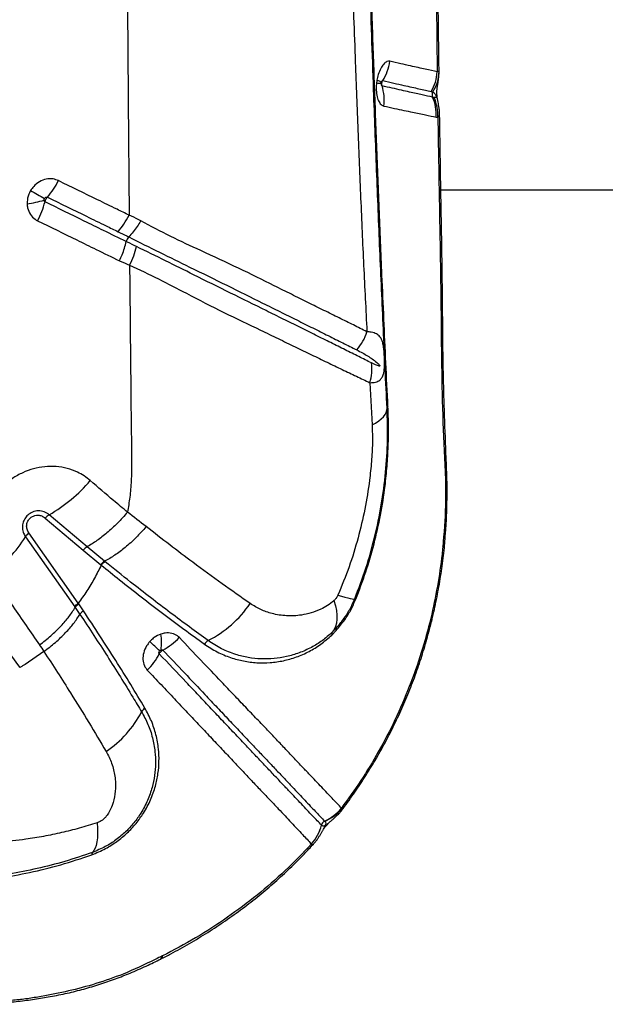
# Model space of a CAD drawing. Units: millimetres. Extents: x 91 to 445, y 452 to 777.
# Drawn here: x 220 to 224, y 479 to 486 of the extents above; entities that cross this region are included whole.
import ezdxf

# ---------------------------------------------------------------- set-up
doc = ezdxf.new("R2010")
doc.units = ezdxf.units.MM

msp = doc.modelspace()

# ---------------------------------------------------------------- linework, layer by layer
at = {"color": 7, "linetype": 'Continuous', "lineweight": 25}
for p, q in [((222.2706, 485.4531), (222.271, 485.4505)), ((222.2729, 485.4646), (222.2724, 485.4624)), ((222.6452, 485.3549), (222.6345, 485.3572)), ((222.661, 485.2146), (222.6722, 485.2125)), ((222.6939, 484.6978), (234.8477, 484.6978)), ((220.4562, 484.3301), (220.4561, 484.33)), ((220.4733, 484.3631), (220.4733, 484.3631)), ((222.1888, 483.327), (222.2047, 483.0262)), ((219.8798, 482.3644), (220.1491, 482.1357)), ((220.1771, 482.1597), (219.9082, 482.388)), ((219.7394, 482.2319), (220.0901, 481.7336)), ((220.1147, 481.7597), (219.7635, 482.2586)), ((220.1491, 482.1357), (220.2745, 482.0329)), ((220.3021, 482.0569), (220.1771, 482.1597)), ((220.3058, 482.0539), (220.3021, 482.0569)), ((220.2745, 482.0329), (220.2782, 482.0299)), ((220.0901, 481.7336), (220.0934, 481.7287)), ((220.0934, 481.7287), (220.1264, 481.6797)), ((220.1509, 481.7057), (220.1179, 481.7548)), ((221.9508, 481.5829), (221.9212, 481.5526)), ((221.9182, 481.5325), (221.9497, 481.5649)), ((219.8699, 481.4156), (219.7362, 481.3234)), ((221.9899, 480.3001), (221.9866, 480.3028)), ((221.8451, 480.1806), (221.8446, 480.1812)), ((221.7728, 480.048), (221.7734, 480.0474))]:
    msp.add_line(p, q, dxfattribs=at)
at = {"color": 8, "linetype": 'Continuous', "lineweight": 25, "flags": 128}
for points in [[(222.2393, 485.478), (222.2475, 485.475), (222.2544, 485.4722), (222.2603, 485.4696), (222.2649, 485.4671), (222.2683, 485.4648), (222.2704, 485.4627), (222.2714, 485.4608), (222.2714, 485.4599)], [(222.7078, 482.1584), (222.7187, 482.1764), (222.7221, 482.1903)], [(220.7139, 479.2516), (220.7081, 479.238), (220.7002, 479.2312)]]:
    msp.add_lwpolyline(points, dxfattribs=at)
at = {"color": 7, "linetype": 'Continuous', "lineweight": 25, "flags": 128}
for points in [[(222.2047, 483.0262), (222.2297, 483.0402), (222.2516, 483.0546), (222.2702, 483.0694), (222.2854, 483.0845), (222.2972, 483.0998), (222.3054, 483.1151), (222.3101, 483.1305), (222.3112, 483.1458)], [(221.9334, 481.7776), (221.944, 481.7413), (221.9511, 481.7068), (221.9548, 481.6745), (221.955, 481.6445), (221.9517, 481.6171), (221.945, 481.5926), (221.9348, 481.571), (221.9212, 481.5526)], [(221.9618, 481.8167), (221.9882, 481.8085), (222.0115, 481.8017), (222.0317, 481.7963), (222.0486, 481.7923), (222.0621, 481.7898), (222.0722, 481.7887), (222.0786, 481.7891), (222.0815, 481.791)], [(220.2481, 480.1974), (220.2511, 480.1587), (220.2521, 480.1231), (220.2511, 480.0908), (220.2479, 480.0621), (220.2428, 480.0373), (220.2356, 480.0165), (220.2265, 479.9999), (220.2156, 479.9877)]]:
    msp.add_lwpolyline(points, dxfattribs=at)
at = {"color": 7, "linetype": 'Continuous', "lineweight": 25}
for centre, radius, start, end in [((222.0043, 485.6538), 0.329, 326.97776, 352.68195), ((222.3608, 485.5537), 0.3075, 329.41173, 356.84419), ((222.4188, 485.5402), 0.2619, 326.00026, 0.19427), ((221.9711, 485.3394), 0.3198, 351.75802, 17.85228), ((222.6717, 485.3741), 0.0408, 151.25419, 204.37711), ((222.3581, 485.2322), 0.3034, 356.66833, 24.33302), ((222.3688, 485.2287), 0.3039, 356.93168, 24.5268), ((219.4211, 485.0457), 0.6204, 319.86124, 332.93114), ((222.3453, 489.1394), 5.136, 239.97444, 241.25512), ((219.6776, 485.2484), 0.6527, 276.41577, 287.3243), ((219.236, 484.7893), 0.6659, 332.17176, 344.61955), ((220.5372, 484.3091), 0.0838, 139.81098, 165.48138), ((221.8204, 483.8007), 0.3654, 318.89085, 342.19442), ((221.8823, 483.4231), 0.3211, 342.59461, 7.94319), ((222.3234, 483.1448), 0.0122, 118.50275, 174.91286), ((219.365, 483.3356), 1.0923, 299.81995, 319.83659), ((219.9626, 482.2936), 0.1089, 119.96563, 139.49586), ((218.8631, 482.7835), 1.0355, 307.20304, 327.80775), ((219.8264, 482.1774), 0.1027, 127.7587, 147.95793), ((222.0263, 481.6354), 0.1651, 67.63, 70.48722), ((220.6573, 482.2273), 0.8275, 297.45698, 325.30638), ((221.966, 481.5729), 0.0182, 146.64671, 206.23569), ((220.3547, 481.481), 0.3531, 351.2021, 9.53263), ((220.4914, 481.8442), 0.4749, 298.2739, 316.0967), ((221.9393, 481.5396), 0.0223, 144.19719, 198.57877), ((216.72, 477.1633), 5.8242, 46.96511, 47.91908), ((221.0785, 481.4209), 0.0823, 118.77333, 144.27602), ((220.2895, 481.6053), 0.4508, 314.4755, 332.83486), ((220.6332, 480.9516), 0.0762, 125.87505, 152.52073), ((219.879, 481.3484), 0.776, 303.98546, 332.22253), ((221.7451, 480.4917), 0.3067, 293.34557, 321.96151), ((221.7522, 480.4901), 0.3043, 292.35302, 321.35243), ((221.5488, 480.2546), 0.3047, 317.32698, 346.0628), ((221.5493, 480.2539), 0.3047, 317.33813, 346.07357), ((221.8841, 480.1713), 0.0408, 113.39306, 166.02079), ((220.2326, 479.9734), 0.0222, 139.90338, 187.22764)]:
    msp.add_arc(centre, radius, start, end, dxfattribs=at)
at = {"color": 8, "linetype": 'Continuous', "lineweight": 25}
msp.add_arc((222.2637, 485.6614), 0.205, 262.35046, 272.02346, dxfattribs=at)
at = {"color": 7, "linetype": 'Continuous', "lineweight": 25}
for points, knots in [([(220.4473, 489.9342), (220.4479, 489.6926), (220.449, 489.2109), (220.4515, 488.4931), (220.4545, 487.783), (220.458, 487.093), (220.462, 486.424), (220.4664, 485.7771), (220.471, 485.1422), (220.4748, 484.7251), (220.4766, 484.5182)], [0, 0, 0, 0, 0.132106, 0.263439, 0.393737, 0.522751, 0.644506, 0.764727, 0.883271, 1, 1, 1, 1]), ([(222.3175, 483.1555), (222.3126, 483.2599), (222.3027, 483.4688), (222.2888, 483.7791), (222.2728, 484.1441), (222.2552, 484.567), (222.2365, 485.0447), (222.2192, 485.5231), (222.203, 486.003), (222.1881, 486.4859), (222.1749, 486.9511), (222.1634, 487.3978), (222.1534, 487.8259), (222.1443, 488.2555), (222.139, 488.5432), (222.1364, 488.687)], [0, 0, 0, 0, 0.0582345, 0.1164784, 0.174712, 0.2620925, 0.3494823, 0.4361346, 0.5227852, 0.6095723, 0.6963596, 0.7722163, 0.848073, 0.9240365, 1, 1, 1, 1]), ([(222.6435, 488.6003), (222.6448, 488.3431), (222.6474, 487.8289), (222.653, 487.0611), (222.6595, 486.296), (222.6651, 485.7898), (222.6679, 485.5367)], [0, 0, 0, 0, 0.249546, 0.499091, 0.749547, 1, 1, 1, 1]), ([(222.6811, 485.541), (222.6806, 485.5714), (222.6785, 485.7292), (222.6752, 486.0166), (222.6712, 486.4034), (222.6677, 486.7931), (222.6647, 487.1855), (222.662, 487.5807), (222.6596, 487.9788), (222.6577, 488.3243), (222.6566, 488.5373), (222.6562, 488.6164)], [0, 0, 0, 0, 0.030012, 0.156224, 0.282837, 0.4099, 0.537463, 0.665576, 0.794288, 0.923655, 1, 1, 1, 1]), ([(222.3112, 483.1458), (222.3022, 483.3332), (222.2844, 483.708), (222.2598, 484.2707), (222.2368, 484.8364), (222.213, 485.4724), (222.1891, 486.1806), (222.1659, 486.9599), (222.1533, 487.4841), (222.1469, 487.7462)], [0, 0, 0, 0, 0.124619, 0.249258, 0.373855, 0.498419, 0.6656, 0.832824, 1, 1, 1, 1]), ([(222.0224, 487.55), (222.0284, 487.3323), (222.0405, 486.8967), (222.0616, 486.2481), (222.0834, 485.6565), (222.104, 485.1201), (222.1231, 484.6383), (222.1438, 484.1599), (222.1602, 483.8459), (222.1683, 483.6889)], [0, 0, 0, 0, 0.166091, 0.332214, 0.498306, 0.623739, 0.749208, 0.874631, 1, 1, 1, 1]), ([(222.3305, 485.6119), (222.3239, 485.6121), (222.3099, 485.6123), (222.2872, 485.5941), (222.2657, 485.5622), (222.2488, 485.5217), (222.2422, 485.4914), (222.2393, 485.478)], [0, 0, 0, 0, 0.192111, 0.405873, 0.617308, 0.830434, 1, 1, 1, 1]), ([(222.6679, 485.5367), (222.6409, 485.5428), (222.6002, 485.552), (222.5335, 485.5667), (222.4759, 485.5795), (222.4096, 485.5945), (222.357, 485.6061), (222.3305, 485.6119)], [0, 0, 0, 0, 0.3186061, 0.479389, 0.6412003, 0.8198324, 1, 1, 1, 1]), ([(222.6844, 485.2386), (222.6844, 485.2429), (222.6844, 485.2568), (222.682, 485.2783), (222.6783, 485.3019), (222.6742, 485.323), (222.6705, 485.3415), (222.6675, 485.3596), (222.666, 485.3752), (222.6654, 485.3896), (222.666, 485.4068), (222.6681, 485.4268), (222.6722, 485.4513), (222.6765, 485.4777), (222.6796, 485.5052), (222.6812, 485.5265), (222.6806, 485.5395), (222.6804, 485.5422)], [0, 0, 0, 0, 0.036503, 0.1174148, 0.1861593, 0.2526808, 0.3226031, 0.3684255, 0.4088843, 0.4485966, 0.4998485, 0.5918766, 0.7120228, 0.8083577, 0.8891253, 0.9761394, 1, 1, 1, 1]), ([(222.6807, 485.541), (222.6801, 485.5415), (222.6788, 485.5423), (222.6716, 485.5386), (222.6679, 485.5367)], [0, 0, 0, 0, 0.495419, 1, 1, 1, 1]), ([(222.2364, 485.4582), (222.2353, 485.4458), (222.2327, 485.4152), (222.2369, 485.3693), (222.2493, 485.3288), (222.267, 485.302), (222.2809, 485.2963), (222.2876, 485.2936)], [0, 0, 0, 0, 0.1542459, 0.3780845, 0.5944097, 0.8072744, 1, 1, 1, 1]), ([(222.2393, 485.478), (222.2387, 485.4742), (222.2376, 485.4677), (222.2368, 485.461), (222.2364, 485.4582)], [0, 0, 0, 0, 0.571026, 1, 1, 1, 1]), ([(222.2706, 485.4495), (222.2706, 485.4495), (222.2706, 485.4496), (222.2706, 485.451), (222.2706, 485.4532), (222.2708, 485.4551), (222.2709, 485.4562), (222.2709, 485.4565)], [0, 0, 0, 0, 0.328191, 0.584868, 0.773226, 0.947031, 1, 1, 1, 1]), ([(222.2707, 485.4537), (222.2707, 485.4545), (222.2708, 485.4558), (222.2711, 485.458), (222.2714, 485.4601), (222.2718, 485.4624), (222.2723, 485.4643), (222.2724, 485.4647), (222.2724, 485.4646), (222.2724, 485.4645)], [0, 0, 0, 0, 0.138921, 0.243577, 0.357493, 0.515679, 0.726104, 0.971702, 1, 1, 1, 1]), ([(222.2709, 485.4565), (222.271, 485.457), (222.2711, 485.4583), (222.2713, 485.4593), (222.2714, 485.4599)], [0, 0, 0, 0, 0.441571, 1, 1, 1, 1]), ([(222.2755, 485.4375), (222.2749, 485.4393), (222.2732, 485.4454), (222.273, 485.4549), (222.2753, 485.4657), (222.2784, 485.4714), (222.2801, 485.4746)], [0, 0, 0, 0, 0.1552889, 0.5011275, 0.7175258, 1, 1, 1, 1]), ([(222.6345, 485.3572), (222.6345, 485.3572), (222.612, 485.3622), (222.563, 485.3732), (222.4875, 485.39), (222.4141, 485.4064), (222.3493, 485.421), (222.3001, 485.4319), (222.2755, 485.4375)], [0, 0, 0, 0, 0.000001, 0.267406, 0.536488, 0.690211, 0.844701, 1, 1, 1, 1]), ([(222.2801, 485.4746), (222.3071, 485.4685), (222.3609, 485.4565), (222.4289, 485.4412), (222.488, 485.4279), (222.5563, 485.4127), (222.5979, 485.4034), (222.6256, 485.3972)], [0, 0, 0, 0, 0.1797878, 0.3582966, 0.5202401, 0.6810979, 1, 1, 1, 1]), ([(222.6256, 485.3972), (222.6291, 485.3962), (222.6327, 485.3952), (222.6359, 485.3937), (222.6359, 485.3937)], [0, 0, 0, 0, 0.999976, 1, 1, 1, 1]), ([(222.6359, 485.3937), (222.6391, 485.3919), (222.6454, 485.3884), (222.6523, 485.3807), (222.657, 485.373), (222.6591, 485.3679), (222.6599, 485.3658), (222.6603, 485.3644), (222.6606, 485.3631), (222.6607, 485.3622), (222.6608, 485.3612), (222.6609, 485.3601), (222.6608, 485.3585), (222.6595, 485.3552), (222.6546, 485.3535), (222.649, 485.3543), (222.6452, 485.3549)], [0, 0, 0, 0, 0.221497, 0.443133, 0.554073, 0.581804, 0.592185, 0.602621, 0.607046, 0.611515, 0.615537, 0.620062, 0.627848, 0.652188, 0.764037, 1, 1, 1, 1]), ([(222.2876, 485.2936), (222.3132, 485.2881), (222.3645, 485.2772), (222.432, 485.263), (222.5083, 485.2468), (222.5875, 485.23), (222.6366, 485.2197), (222.661, 485.2146)], [0, 0, 0, 0, 0.155614, 0.310354, 0.464154, 0.733169, 1, 1, 1, 1]), ([(222.6722, 485.2125), (222.6759, 485.0042), (222.6833, 484.5876), (222.6933, 484.0359), (222.6971, 483.5544), (222.7041, 483.1454), (222.7147, 482.8764), (222.7224, 482.7433), (222.7224, 482.7433)], [0, 0, 0, 0, 0.249544, 0.499108, 0.666093, 0.833097, 1, 1, 1, 1, 1]), ([(222.7211, 482.1904), (222.7242, 482.2235), (222.7318, 482.3067), (222.7375, 482.4404), (222.7389, 482.5736), (222.7363, 482.6869), (222.7322, 482.7771), (222.7259, 482.9356), (222.7178, 483.1526), (222.7112, 483.3987), (222.7083, 483.614), (222.7069, 483.8117), (222.7038, 484.0902), (222.6987, 484.4368), (222.6911, 484.8422), (222.6871, 485.1102), (222.6852, 485.2385)], [0, 0, 0, 0, 0.032325, 0.081418, 0.131032, 0.163408, 0.192878, 0.221523, 0.322705, 0.410183, 0.4666, 0.536385, 0.604423, 0.740166, 0.875515, 1, 1, 1, 1]), ([(219.9735, 484.7634), (219.9609, 484.7682), (219.9335, 484.7786), (219.8858, 484.7764), (219.8375, 484.758), (219.7994, 484.728), (219.7823, 484.7029), (219.7753, 484.6926)], [0, 0, 0, 0, 0.183412, 0.402267, 0.622228, 0.844782, 1, 1, 1, 1]), ([(220.4766, 484.518), (220.448, 484.532), (220.3733, 484.5685), (220.2057, 484.6496), (220.0663, 484.7179), (219.9735, 484.7634)], [0, 0, 0, 0, 0.1716598, 0.4477645, 1, 1, 1, 1]), ([(219.7753, 484.6926), (219.7736, 484.6896), (219.7664, 484.6769), (219.7536, 484.6463), (219.7517, 484.6175), (219.7506, 484.5999)], [0, 0, 0, 0, 0.102821, 0.449413, 1, 1, 1, 1]), ([(219.8753, 484.6362), (219.8761, 484.6375), (219.878, 484.6404), (219.882, 484.6441), (219.8869, 484.6465), (219.8916, 484.6472), (219.8942, 484.6463), (219.8953, 484.6458)], [0, 0, 0, 0, 0.178081, 0.420735, 0.639741, 0.839712, 1, 1, 1, 1]), ([(219.7506, 484.5999), (219.7514, 484.5898), (219.7537, 484.5624), (219.7714, 484.5221), (219.7989, 484.4927), (219.819, 484.4817), (219.8249, 484.4784)], [0, 0, 0, 0, 0.195414, 0.53035, 0.86034, 1, 1, 1, 1]), ([(219.872, 484.6254), (219.872, 484.6254), (219.8721, 484.6274), (219.8728, 484.6308), (219.8743, 484.6343), (219.8751, 484.6359), (219.8753, 484.6362)], [0, 0, 0, 0, 0.003282, 0.541035, 0.894745, 1, 1, 1, 1]), ([(219.8781, 484.6127), (219.8775, 484.613), (219.8758, 484.614), (219.8744, 484.6157), (219.8728, 484.6186), (219.872, 484.6214), (219.872, 484.6243), (219.872, 484.6254)], [0, 0, 0, 0, 0.128987, 0.430385, 0.441782, 0.784387, 1, 1, 1, 1]), ([(219.8781, 484.6127), (219.8786, 484.6145), (219.8803, 484.6203), (219.8841, 484.629), (219.8895, 484.6385), (219.8932, 484.6432), (219.8953, 484.6458)], [0, 0, 0, 0, 0.154131, 0.499996, 0.716466, 1, 1, 1, 1]), ([(220.4561, 484.33), (220.4561, 484.33), (220.4025, 484.3562), (220.3027, 484.405), (220.1105, 484.4991), (219.9711, 484.5672), (219.8781, 484.6127)], [0, 0, 0, 0, 0, 0.279914, 0.519951, 1, 1, 1, 1]), ([(219.8953, 484.6458), (219.9882, 484.6004), (220.1275, 484.5323), (220.2945, 484.4507), (220.369, 484.4143), (220.3974, 484.4004)], [0, 0, 0, 0, 0.55266, 0.829016, 1, 1, 1, 1]), ([(220.5586, 484.4786), (220.5529, 484.4814), (220.5259, 484.4949), (220.4984, 484.508), (220.4766, 484.5182), (220.4766, 484.5182)], [0, 0, 0, 0, 0.2086887, 0.9999883, 1, 1, 1, 1]), ([(219.8249, 484.4784), (219.918, 484.4331), (220.0576, 484.3651), (220.2511, 484.2696), (220.3523, 484.2205), (220.4073, 484.1938)], [0, 0, 0, 0, 0.47691, 0.715349, 1, 1, 1, 1]), ([(220.5586, 484.4786), (220.5582, 484.4779), (220.5503, 484.4641), (220.533, 484.4366), (220.5048, 484.3978), (220.4839, 484.3748), (220.4733, 484.3631)], [0, 0, 0, 0, 0.0162519, 0.3204762, 0.6553822, 1, 1, 1, 1]), ([(222.1683, 483.6889), (222.1366, 483.7048), (222.0732, 483.7366), (221.9705, 483.7875), (221.8626, 483.8408), (221.7495, 483.8965), (221.6318, 483.9549), (221.4698, 484.0355), (221.2579, 484.1406), (221.0087, 484.2558), (220.7726, 484.364), (220.6299, 484.4404), (220.5586, 484.4786)], [0, 0, 0, 0, 0.0773151, 0.1546298, 0.2318724, 0.3091159, 0.385959, 0.4628044, 0.6155212, 0.7674544, 0.8837417, 1, 1, 1, 1]), ([(220.3974, 484.4004), (220.4181, 484.3903), (220.4434, 484.3779), (220.4687, 484.3654), (220.4733, 484.3631)], [0, 0, 0, 0, 0.817414, 1, 1, 1, 1]), ([(220.4073, 484.1938), (220.4076, 484.1945), (220.4144, 484.2085), (220.4275, 484.238), (220.4442, 484.2833), (220.4521, 484.3143), (220.4561, 484.33)], [0, 0, 0, 0, 0.0154546, 0.315619, 0.652919, 1, 1, 1, 1]), ([(220.5295, 484.2946), (220.5081, 484.305), (220.4837, 484.3168), (220.4591, 484.3286), (220.4562, 484.3301), (220.4562, 484.3301)], [0, 0, 0, 0, 0.880244, 0.999987, 1, 1, 1, 1]), ([(220.4733, 484.3631), (220.4733, 484.3631), (220.5478, 484.3258), (220.6947, 484.2531), (220.9281, 484.1388), (221.1736, 484.0183), (221.3863, 483.9128), (221.55, 483.8316), (221.6693, 483.7724), (221.7839, 483.7155), (221.8935, 483.661), (221.9982, 483.609), (222.0632, 483.5766), (222.0957, 483.5604)], [0, 0, 0, 0, 0.000001, 0.117413, 0.234854, 0.385331, 0.537019, 0.613884, 0.690746, 0.767998, 0.84525, 0.922625, 1, 1, 1, 1]), ([(220.4798, 484.162), (220.4902, 484.1839), (220.5109, 484.2279), (220.5233, 484.2723), (220.5295, 484.2946)], [0, 0, 0, 0, 0.499994, 1, 1, 1, 1]), ([(222.2004, 483.4675), (222.1705, 483.4824), (222.1107, 483.5122), (222.0138, 483.5604), (221.9117, 483.6111), (221.804, 483.6646), (221.6913, 483.7205), (221.5737, 483.7787), (221.4116, 483.8588), (221.2002, 483.963), (220.9599, 484.0822), (220.7373, 484.1929), (220.5988, 484.2607), (220.5295, 484.2946)], [0, 0, 0, 0, 0.072072, 0.144144, 0.21641, 0.288677, 0.360957, 0.433275, 0.505596, 0.648866, 0.790785, 0.895403, 1, 1, 1, 1]), ([(220.4073, 484.1938), (220.4073, 484.1938), (220.4318, 484.1837), (220.4558, 484.1727), (220.4798, 484.1618)], [0, 0, 0, 0, 0.001144, 1, 1, 1, 1]), ([(220.4798, 484.162), (220.4798, 484.162), (220.55, 484.131), (220.6868, 484.065), (220.9097, 483.9484), (221.1533, 483.8245), (221.3702, 483.7204), (221.5366, 483.6404), (221.6576, 483.5819), (221.7741, 483.5255), (221.8858, 483.4716), (221.9925, 483.4205), (222.0942, 483.3719), (222.1572, 483.342), (222.1888, 483.327)], [0, 0, 0, 0, 0, 0.102646, 0.205321, 0.348019, 0.491874, 0.564278, 0.636681, 0.709215, 0.781893, 0.854571, 0.927285, 1, 1, 1, 1]), ([(220.4798, 484.1618), (220.482, 483.9238), (220.4862, 483.4529), (220.4915, 482.9879), (220.4942, 482.7579)], [0, 0, 0, 0, 0.505347, 1, 1, 1, 1]), ([(222.1888, 483.327), (222.203, 483.3275), (222.2301, 483.3285), (222.2579, 483.3422), (222.2757, 483.3621), (222.2857, 483.3852), (222.2913, 483.4142), (222.2934, 483.4469), (222.2932, 483.4785), (222.2921, 483.5106), (222.2903, 483.5441), (222.2868, 483.5815), (222.2813, 483.6118), (222.2725, 483.6361), (222.2589, 483.6574), (222.2364, 483.6749), (222.2049, 483.6857), (222.1788, 483.688), (222.1683, 483.6889)], [0, 0, 0, 0, 0.092412, 0.176372, 0.234243, 0.289146, 0.330585, 0.377717, 0.41473, 0.438403, 0.489707, 0.541271, 0.613747, 0.673895, 0.734937, 0.832335, 0.932173, 1, 1, 1, 1]), ([(222.0957, 483.5604), (222.1094, 483.5533), (222.1485, 483.533), (222.1952, 483.5039), (222.2329, 483.4757), (222.2499, 483.4609), (222.2569, 483.4529), (222.2588, 483.45), (222.2595, 483.4482), (222.2596, 483.4476), (222.2597, 483.4471), (222.2596, 483.4466), (222.2594, 483.4462), (222.2588, 483.4454), (222.2558, 483.4447), (222.2432, 483.4477), (222.2242, 483.4558), (222.2071, 483.4642), (222.2004, 483.4675)], [0, 0, 0, 0, 0.165757, 0.472774, 0.626247, 0.703016, 0.722217, 0.731858, 0.734275, 0.735287, 0.73631, 0.737209, 0.738353, 0.740431, 0.747455, 0.780825, 0.913434, 1, 1, 1, 1]), ([(218.1587, 483.2839), (218.2958, 483.1212), (218.5701, 482.7959), (218.9612, 482.3014), (219.3393, 481.8032), (219.5784, 481.4683), (219.6979, 481.3008)], [0, 0, 0, 0, 0.249529, 0.499061, 0.749529, 1, 1, 1, 1]), ([(222.0815, 481.791), (222.1088, 481.8628), (222.1634, 482.0065), (222.2259, 482.23), (222.2733, 482.4583), (222.3033, 482.6888), (222.3176, 482.9197), (222.3133, 483.0703), (222.3112, 483.1458)], [0, 0, 0, 0, 0.164837, 0.329675, 0.498569, 0.667474, 0.833122, 1, 1, 1, 1]), ([(222.0892, 481.788), (222.1137, 481.8525), (222.1628, 481.9815), (222.2208, 482.1816), (222.2668, 482.3858), (222.2958, 482.5709), (222.3122, 482.7344), (222.3202, 482.8761), (222.3225, 483.0177), (222.3192, 483.1096), (222.3175, 483.1555)], [0, 0, 0, 0, 0.146678, 0.293355, 0.442957, 0.592565, 0.693544, 0.794502, 0.897259, 1, 1, 1, 1]), ([(222.2047, 483.0262), (222.2062, 482.9836), (222.2077, 482.941), (222.207, 482.8975), (222.207, 482.8975)], [0, 0, 0, 0, 0.999991, 1, 1, 1, 1]), ([(222.207, 482.8975), (222.207, 482.8975), (222.206, 482.854), (222.2013, 482.7661), (222.1845, 482.6089), (222.155, 482.4272), (222.1066, 482.2212), (222.0437, 482.0166), (221.9891, 481.8833), (221.9618, 481.8167)], [0, 0, 0, 0, 0.000001, 0.119445, 0.239459, 0.427376, 0.615255, 0.807628, 1, 1, 1, 1]), ([(220.4942, 482.7579), (220.4938, 482.7148), (220.4931, 482.6333), (220.4828, 482.5158), (220.4707, 482.4419), (220.4649, 482.4064)], [0, 0, 0, 0, 0.368758, 0.697469, 1, 1, 1, 1]), ([(220.1998, 482.6311), (220.1857, 482.6424), (220.1575, 482.6649), (220.103, 482.6952), (220.0364, 482.7197), (219.9576, 482.7331), (219.8764, 482.732), (219.7961, 482.7171), (219.7186, 482.6888), (219.6415, 482.6461), (219.5724, 482.5906), (219.5141, 482.525), (219.4694, 482.457), (219.4362, 482.3837), (219.4147, 482.3073), (219.4059, 482.2298), (219.4095, 482.1527), (219.4264, 482.0785), (219.4531, 482.0128), (219.478, 481.9755), (219.4892, 481.9588)], [0, 0, 0, 0, 0.04197, 0.08394, 0.144048, 0.20415, 0.263241, 0.322325, 0.379699, 0.437069, 0.505129, 0.56084, 0.61655, 0.672109, 0.727672, 0.783477, 0.839288, 0.896425, 0.953568, 1, 1, 1, 1]), ([(222.7224, 482.7433), (222.7224, 482.7433), (222.7246, 482.6954), (222.728, 482.5991), (222.7279, 482.4039), (222.7158, 482.2567), (222.7078, 482.1584)], [0, 0, 0, 0, 0.000002, 0.249228, 0.498422, 1, 1, 1, 1]), ([(220.4649, 482.4064), (220.4319, 482.4339), (220.3431, 482.5078), (220.255, 482.5835), (220.1998, 482.6311)], [0, 0, 0, 0, 0.371884, 1, 1, 1, 1]), ([(219.9082, 482.388), (219.8969, 482.3959), (219.8742, 482.4117), (219.8316, 482.4181), (219.7901, 482.4095), (219.7559, 482.3879), (219.7323, 482.3589), (219.7189, 482.3257), (219.7161, 482.2902), (219.7233, 482.2575), (219.7345, 482.2397), (219.7394, 482.2319)], [0, 0, 0, 0, 0.131138, 0.262544, 0.387293, 0.498289, 0.599458, 0.698074, 0.800729, 0.912351, 1, 1, 1, 1]), ([(219.7635, 482.2586), (219.7586, 482.2668), (219.7488, 482.2834), (219.7462, 482.3119), (219.7525, 482.3383), (219.7659, 482.3594), (219.7846, 482.3747), (219.8064, 482.3836), (219.8304, 482.3858), (219.8568, 482.3806), (219.8717, 482.3701), (219.8798, 482.3644)], [0, 0, 0, 0, 0.129775, 0.260012, 0.361886, 0.464092, 0.557446, 0.650168, 0.750904, 0.865412, 1, 1, 1, 1]), ([(220.4649, 482.4064), (220.4416, 482.3799), (220.3951, 482.3268), (220.3212, 482.2593), (220.2478, 482.2021), (220.2007, 482.1738), (220.1771, 482.1597)], [0, 0, 0, 0, 0.262351, 0.524702, 0.762351, 1, 1, 1, 1]), ([(220.598, 482.3035), (220.5539, 482.3378), (220.5098, 482.3722), (220.4649, 482.4064), (220.4649, 482.4064)], [0, 0, 0, 0, 0.9999938, 1, 1, 1, 1]), ([(220.598, 482.3035), (220.5743, 482.2768), (220.527, 482.2234), (220.451, 482.1559), (220.3754, 482.0988), (220.3266, 482.0709), (220.3021, 482.0569)], [0, 0, 0, 0, 0.262141, 0.524282, 0.762141, 1, 1, 1, 1]), ([(221.3377, 481.7563), (221.2715, 481.8027), (221.1389, 481.8956), (220.946, 482.0368), (220.7653, 482.1728), (220.6538, 482.2599), (220.598, 482.3035)], [0, 0, 0, 0, 0.281246, 0.563608, 0.781628, 1, 1, 1, 1]), ([(222.7078, 482.1584), (222.706, 482.1415), (222.6962, 482.0485), (222.6714, 481.8793), (222.623, 481.6453), (222.5572, 481.4068), (222.4723, 481.1656), (222.3706, 480.9294), (222.2547, 480.7063), (222.1276, 480.4963), (222.0336, 480.3673), (221.9866, 480.3028)], [0, 0, 0, 0, 0.025806, 0.142504, 0.2592, 0.385785, 0.512729, 0.639638, 0.766175, 0.883088, 1, 1, 1, 1]), ([(221.9897, 480.2893), (221.9926, 480.2929), (222.0249, 480.3339), (222.0823, 480.4155), (222.1618, 480.5344), (222.2364, 480.6572), (222.3065, 480.7832), (222.3718, 480.9123), (222.432, 481.044), (222.487, 481.1781), (222.5366, 481.3142), (222.5806, 481.4516), (222.6192, 481.591), (222.6527, 481.7327), (222.6812, 481.8772), (222.7036, 482.0238), (222.7171, 482.1283), (222.7213, 482.1841), (222.7218, 482.1905)], [0, 0, 0, 0, 0.006688, 0.074581, 0.142901, 0.211627, 0.280728, 0.350163, 0.419885, 0.489837, 0.559956, 0.630105, 0.699914, 0.771331, 0.84365, 0.916757, 0.990506, 1, 1, 1, 1]), ([(220.2782, 482.0299), (220.2627, 481.999), (220.2315, 481.9364), (220.1769, 481.846), (220.1354, 481.7883), (220.1147, 481.7597)], [0, 0, 0, 0, 0.329096, 0.665817, 1, 1, 1, 1]), ([(220.2782, 482.0299), (220.2782, 482.0299), (220.3213, 481.9949), (220.4166, 481.9184), (220.5626, 481.8039), (220.7156, 481.6869), (220.8661, 481.5745), (220.9631, 481.5041), (221.0116, 481.469)], [0, 0, 0, 0, 0.000001, 0.170196, 0.376897, 0.58359, 0.7918, 1, 1, 1, 1]), ([(221.0388, 481.4931), (220.9947, 481.5251), (220.9064, 481.589), (220.7692, 481.6913), (220.6291, 481.7979), (220.4747, 481.918), (220.3661, 482.0054), (220.3058, 482.0539)], [0, 0, 0, 0, 0.189729, 0.379464, 0.570479, 0.761501, 1, 1, 1, 1]), ([(219.4892, 481.9588), (219.5428, 481.885), (219.6623, 481.7205), (219.7761, 481.554), (219.8389, 481.4621)], [0, 0, 0, 0, 0.448669, 1, 1, 1, 1]), ([(221.9334, 481.7776), (221.9182, 481.7653), (221.8878, 481.7408), (221.8333, 481.7123), (221.7712, 481.6885), (221.6898, 481.6708), (221.596, 481.6662), (221.499, 481.6814), (221.4117, 481.7108), (221.3623, 481.7412), (221.3377, 481.7563)], [0, 0, 0, 0, 0.07927, 0.158807, 0.270317, 0.381918, 0.552347, 0.722807, 0.861438, 1, 1, 1, 1]), ([(221.9618, 481.8167), (221.9575, 481.8085), (221.9496, 481.7934), (221.9385, 481.7825), (221.9334, 481.7776)], [0, 0, 0, 0, 0.53875, 1, 1, 1, 1]), ([(221.9497, 481.5649), (221.9703, 481.5894), (222.0075, 481.6337), (222.0546, 481.7099), (222.0775, 481.7617), (222.0892, 481.788)], [0, 0, 0, 0, 0.37731, 0.683645, 1, 1, 1, 1]), ([(221.9508, 481.5829), (221.9681, 481.6033), (222.0032, 481.6448), (222.0474, 481.7147), (222.0701, 481.7654), (222.0815, 481.791)], [0, 0, 0, 0, 0.325058, 0.660051, 1, 1, 1, 1]), ([(219.8389, 481.4621), (219.8665, 481.4837), (219.9218, 481.5268), (219.9916, 481.5953), (220.0504, 481.6633), (220.0791, 481.7069), (220.0934, 481.7287)], [0, 0, 0, 0, 0.262334, 0.524668, 0.762334, 1, 1, 1, 1]), ([(220.1179, 481.7548), (220.1168, 481.7564), (220.1157, 481.758), (220.1147, 481.7597), (220.1147, 481.7597)], [0, 0, 0, 0, 0.9998193, 1, 1, 1, 1]), ([(219.8699, 481.4156), (219.8978, 481.4369), (219.9535, 481.4794), (220.0238, 481.5473), (220.0831, 481.6146), (220.112, 481.658), (220.1264, 481.6797)], [0, 0, 0, 0, 0.26229, 0.524581, 0.76229, 1, 1, 1, 1]), ([(220.1264, 481.6797), (220.1598, 481.6296), (220.2264, 481.5295), (220.3222, 481.381), (220.4147, 481.2345), (220.4958, 481.1028), (220.5448, 481.0214), (220.5656, 480.9868)], [0, 0, 0, 0, 0.210487, 0.420969, 0.632457, 0.843938, 1, 1, 1, 1]), ([(220.5885, 481.0134), (220.5553, 481.0687), (220.4887, 481.1794), (220.3815, 481.3515), (220.2695, 481.5269), (220.1904, 481.6461), (220.1509, 481.7057)], [0, 0, 0, 0, 0.24904, 0.498095, 0.749042, 1, 1, 1, 1]), ([(220.7029, 481.5395), (220.7023, 481.5393), (220.6858, 481.5336), (220.6598, 481.5198), (220.6352, 481.4989), (220.6254, 481.4884), (220.6232, 481.486)], [0, 0, 0, 0, 0.022153, 0.565501, 0.903828, 1, 1, 1, 1]), ([(220.8336, 481.5149), (220.8292, 481.519), (220.8145, 481.5329), (220.7812, 481.5474), (220.7395, 481.5497), (220.7129, 481.5423), (220.7029, 481.5395)], [0, 0, 0, 0, 0.137257, 0.462623, 0.796694, 1, 1, 1, 1]), ([(221.9866, 480.3028), (221.9681, 480.3223), (221.931, 480.3614), (221.8709, 480.4246), (221.815, 480.4832), (221.7684, 480.5323), (221.717, 480.5862), (221.6607, 480.6454), (221.5997, 480.7101), (221.5338, 480.78), (221.4627, 480.8547), (221.3867, 480.9341), (221.3063, 481.018), (221.222, 481.1064), (221.117, 481.2169), (220.9891, 481.3515), (220.8854, 481.4604), (220.8336, 481.5149)], [0, 0, 0, 0, 0.108227, 0.21643, 0.271294, 0.326157, 0.381457, 0.436756, 0.49223, 0.547789, 0.603384, 0.658988, 0.714593, 0.770006, 0.825282, 0.912714, 1, 1, 1, 1]), ([(221.0116, 481.469), (221.0415, 481.4494), (221.1012, 481.4103), (221.1956, 481.3715), (221.2905, 481.3461), (221.385, 481.3342), (221.4798, 481.335), (221.5739, 481.3484), (221.6666, 481.3745), (221.7556, 481.4137), (221.8405, 481.4645), (221.8923, 481.5098), (221.9182, 481.5325)], [0, 0, 0, 0, 0.109632, 0.219285, 0.320218, 0.421396, 0.522326, 0.620486, 0.718881, 0.816917, 0.908517, 1, 1, 1, 1]), ([(221.9212, 481.5526), (221.8973, 481.5317), (221.8495, 481.4898), (221.7702, 481.4416), (221.6857, 481.4035), (221.5967, 481.3774), (221.5062, 481.3633), (221.415, 481.3611), (221.3238, 481.3709), (221.2294, 481.3942), (221.1326, 481.4322), (221.0701, 481.4728), (221.0388, 481.4931)], [0, 0, 0, 0, 0.086764, 0.173633, 0.270474, 0.367669, 0.464637, 0.564469, 0.664541, 0.76438, 0.882204, 1, 1, 1, 1]), ([(219.8389, 481.4621), (219.8389, 481.462), (219.8494, 481.4466), (219.8597, 481.431), (219.8699, 481.4156)], [0, 0, 0, 0, 0.0081935, 1, 1, 1, 1]), ([(220.6232, 481.486), (220.6154, 481.4762), (220.5961, 481.4523), (220.5775, 481.4077), (220.5722, 481.3583), (220.5816, 481.3146), (220.5978, 481.2935), (220.6053, 481.2836)], [0, 0, 0, 0, 0.154327, 0.376533, 0.594427, 0.810827, 1, 1, 1, 1]), ([(220.6947, 481.4204), (220.6949, 481.4207), (220.6961, 481.4219), (220.6989, 481.4245), (220.7018, 481.426), (220.7036, 481.427)], [0, 0, 0, 0, 0.099217, 0.446217, 1, 1, 1, 1]), ([(220.7036, 481.427), (220.7047, 481.4274), (220.7073, 481.4284), (220.7112, 481.4286), (220.7139, 481.4278), (220.7155, 481.4268), (220.716, 481.4263), (220.7164, 481.4259)], [0, 0, 0, 0, 0.225695, 0.566167, 0.81472, 0.873449, 1, 1, 1, 1]), ([(219.8699, 481.4156), (219.8699, 481.4156), (219.9027, 481.366), (219.9671, 481.2672), (220.0748, 481.098), (220.192, 480.9087), (220.2725, 480.773), (220.3128, 480.705)], [0, 0, 0, 0, 0.000001, 0.202471, 0.405154, 0.702124, 1, 1, 1, 1]), ([(220.6906, 481.3995), (220.69, 481.4004), (220.6886, 481.4023), (220.6881, 481.4067), (220.6892, 481.4119), (220.6915, 481.4166), (220.6937, 481.4193), (220.6947, 481.4204)], [0, 0, 0, 0, 0.162284, 0.35877, 0.576722, 0.82141, 1, 1, 1, 1]), ([(220.6906, 481.3995), (220.6923, 481.4024), (220.6952, 481.4077), (220.7024, 481.4159), (220.7095, 481.422), (220.7148, 481.425), (220.7164, 481.4259)], [0, 0, 0, 0, 0.28181, 0.500878, 0.850958, 1, 1, 1, 1]), ([(221.8446, 480.1812), (221.8446, 480.1812), (221.8257, 480.2011), (221.7943, 480.2342), (221.7445, 480.2868), (221.7036, 480.3299), (221.6594, 480.3765), (221.6118, 480.4267), (221.5596, 480.4819), (221.5024, 480.5423), (221.4402, 480.6078), (221.3733, 480.6785), (221.3018, 480.754), (221.2258, 480.8342), (221.1456, 480.919), (221.0612, 481.0081), (220.9731, 481.1011), (220.8519, 481.2291), (220.7551, 481.3314), (220.6906, 481.3995)], [0, 0, 0, 0, 0, 0.116613, 0.17524, 0.233864, 0.288288, 0.34271, 0.397523, 0.452334, 0.507301, 0.562269, 0.617182, 0.672109, 0.727055, 0.781889, 0.836725, 0.891272, 1, 1, 1, 1]), ([(220.7164, 481.4259), (220.768, 481.3714), (220.8712, 481.2622), (220.9988, 481.1273), (221.1036, 481.0165), (221.1876, 480.9278), (221.2675, 480.8435), (221.3429, 480.7638), (221.4138, 480.6889), (221.4799, 480.6189), (221.5411, 480.5541), (221.5973, 480.4947), (221.6486, 480.4405), (221.6952, 480.3913), (221.7509, 480.3324), (221.811, 480.2689), (221.8481, 480.2298), (221.8666, 480.2102)], [0, 0, 0, 0, 0.087216, 0.174559, 0.229805, 0.285236, 0.340773, 0.396309, 0.451787, 0.507277, 0.562787, 0.618129, 0.673472, 0.728371, 0.783272, 0.891624, 1, 1, 1, 1]), ([(219.7362, 481.3234), (219.7304, 481.3199), (219.7177, 481.3121), (219.7049, 481.3048), (219.6979, 481.3008)], [0, 0, 0, 0, 0.458885, 1, 1, 1, 1]), ([(220.6053, 481.2836), (220.6382, 481.2489), (220.7038, 481.1794), (220.7987, 481.0788), (220.8911, 480.9812), (220.9801, 480.8871), (221.0656, 480.7967), (221.1467, 480.7103), (221.2236, 480.6285), (221.2961, 480.5516), (221.364, 480.4801), (221.4271, 480.4138), (221.4851, 480.3527), (221.5379, 480.2967), (221.586, 480.2457), (221.6307, 480.1984), (221.6718, 480.1547), (221.7224, 480.1012), (221.7527, 480.0693), (221.7728, 480.048)], [0, 0, 0, 0, 0.054325, 0.108649, 0.163208, 0.21805, 0.272891, 0.327866, 0.382914, 0.437993, 0.493074, 0.548155, 0.602992, 0.65783, 0.712253, 0.766678, 0.825223, 0.88377, 1, 1, 1, 1]), ([(220.2106, 479.9707), (220.2271, 479.9771), (220.26, 479.9899), (220.3208, 480.0201), (220.3906, 480.064), (220.4642, 480.1247), (220.5277, 480.1932), (220.5847, 480.2723), (220.6315, 480.3615), (220.6648, 480.4559), (220.6837, 480.5476), (220.6907, 480.6357), (220.6868, 480.7285), (220.6693, 480.8246), (220.6375, 480.9229), (220.6049, 480.9832), (220.5885, 481.0134)], [0, 0, 0, 0, 0.038379, 0.076741, 0.142771, 0.208833, 0.274306, 0.339833, 0.421065, 0.5024, 0.576812, 0.651489, 0.725985, 0.817211, 0.90875, 1, 1, 1, 1]), ([(220.5656, 480.9868), (220.5815, 480.9575), (220.6133, 480.8989), (220.6444, 480.8035), (220.6615, 480.7103), (220.6655, 480.6205), (220.659, 480.5355), (220.6411, 480.4474), (220.6097, 480.3571), (220.5657, 480.2723), (220.5122, 480.1972), (220.4528, 480.1324), (220.3838, 480.0753), (220.3038, 480.0239), (220.2463, 480.0003), (220.2156, 479.9877)], [0, 0, 0, 0, 0.092773, 0.185837, 0.278585, 0.353808, 0.429212, 0.504348, 0.585389, 0.666325, 0.730936, 0.795491, 0.860504, 0.925471, 1, 1, 1, 1]), ([(220.3128, 480.705), (220.3202, 480.6915), (220.3426, 480.6505), (220.3684, 480.5763), (220.3817, 480.4876), (220.3781, 480.4021), (220.3609, 480.3298), (220.3357, 480.274), (220.3161, 480.2462), (220.3075, 480.2365), (220.3075, 480.2365)], [0, 0, 0, 0, 0.098893, 0.300683, 0.502319, 0.662818, 0.822871, 0.933732, 0.999998, 1, 1, 1, 1]), ([(221.7879, 480.0467), (221.7925, 480.0518), (221.8031, 480.0635), (221.8168, 480.0824), (221.8293, 480.1017), (221.8398, 480.1193), (221.8493, 480.1358), (221.8583, 480.1507), (221.868, 480.1648), (221.8774, 480.1767), (221.8875, 480.1879), (221.9004, 480.2005), (221.9157, 480.214), (221.9346, 480.2301), (221.9546, 480.2485), (221.9736, 480.2679), (221.9848, 480.2823), (221.99, 480.2889)], [0, 0, 0, 0, 0.058116, 0.133105, 0.204047, 0.268868, 0.338434, 0.41225, 0.459312, 0.495158, 0.535264, 0.58495, 0.670377, 0.758185, 0.8452, 0.928708, 1, 1, 1, 1]), ([(220.2481, 480.1974), (220.2059, 480.1841), (220.1215, 480.1574), (219.9955, 480.1282), (219.8683, 480.0998), (219.7206, 480.0762), (219.571, 480.0615), (219.4198, 480.055), (219.2872, 480.0567), (219.1566, 480.0649), (219.0698, 480.0728), (219.0263, 480.0768)], [0, 0, 0, 0, 0.100234, 0.200685, 0.302422, 0.404139, 0.555557, 0.666208, 0.776864, 0.888422, 1, 1, 1, 1]), ([(220.3075, 480.2365), (220.3075, 480.2365), (220.3055, 480.2343), (220.2946, 480.223), (220.2746, 480.2078), (220.2555, 480.2003), (220.2481, 480.1974)], [0, 0, 0, 0, 0.000017, 0.127879, 0.658109, 1, 1, 1, 1]), ([(221.8679, 480.2088), (221.8711, 480.2044), (221.8752, 480.1988), (221.8751, 480.1896), (221.8741, 480.1855), (221.873, 480.1828), (221.872, 480.1811), (221.8712, 480.1799), (221.8704, 480.1788), (221.8697, 480.1779), (221.8689, 480.1769), (221.8676, 480.1757), (221.8647, 480.1735), (221.8581, 480.1714), (221.8519, 480.1742), (221.847, 480.1788), (221.8451, 480.1806)], [0, 0, 0, 0, 0.32718, 0.416812, 0.461663, 0.484125, 0.492554, 0.501047, 0.505711, 0.510407, 0.514649, 0.521668, 0.538908, 0.600251, 0.843828, 1, 1, 1, 1]), ([(221.8666, 480.2102), (221.8671, 480.2097), (221.8675, 480.2092), (221.8679, 480.2088), (221.8679, 480.2088)], [0, 0, 0, 0, 0.999869, 1, 1, 1, 1]), ([(220.7009, 479.2299), (220.7252, 479.2419), (220.7946, 479.2765), (220.9065, 479.3393), (221.0362, 479.4177), (221.162, 479.5009), (221.2838, 479.5884), (221.401, 479.68), (221.5135, 479.7752), (221.6209, 479.8741), (221.7124, 479.9644), (221.7662, 480.0234), (221.7875, 480.0469)], [0, 0, 0, 0, 0.059938, 0.171771, 0.283055, 0.393597, 0.503237, 0.611849, 0.71934, 0.825652, 0.930757, 1, 1, 1, 1]), ([(221.7734, 480.0474), (221.7118, 479.9832), (221.5892, 479.8553), (221.3885, 479.6817), (221.1757, 479.5222), (220.9513, 479.376), (220.793, 479.2931), (220.7139, 479.2516)], [0, 0, 0, 0, 0.199217, 0.396892, 0.594569, 0.797318, 1, 1, 1, 1]), ([(218.8073, 479.7907), (218.8507, 479.7873), (218.9376, 479.7805), (219.0719, 479.776), (219.2061, 479.7769), (219.3662, 479.785), (219.5536, 479.8047), (219.7703, 479.8425), (219.9898, 479.8955), (220.137, 479.9456), (220.2106, 479.9707)], [0, 0, 0, 0, 0.09754, 0.195101, 0.293225, 0.391341, 0.541677, 0.692001, 0.846024, 1, 1, 1, 1]), ([(220.2156, 479.9877), (220.1502, 479.9653), (220.0193, 479.9206), (219.8211, 479.8703), (219.6219, 479.8322), (219.4383, 479.8093), (219.2721, 479.7977), (219.1222, 479.7945), (218.9715, 479.7976), (218.874, 479.8056), (218.8252, 479.8096)], [0, 0, 0, 0, 0.13824, 0.276516, 0.41781, 0.559117, 0.668868, 0.778635, 0.889338, 1, 1, 1, 1]), ([(219.4074, 478.9073), (219.408, 478.9073), (219.4134, 478.9076), (219.4257, 478.9082), (219.4777, 478.911), (219.5654, 478.9166), (219.6859, 478.928), (219.8019, 478.9427), (219.9182, 478.9616), (220.0352, 478.9854), (220.1529, 479.0148), (220.2674, 479.0487), (220.3776, 479.087), (220.4876, 479.1305), (220.5951, 479.177), (220.667, 479.2123), (220.7012, 479.2291)], [0, 0, 0, 0, 0.001522, 0.01466, 0.027878, 0.127693, 0.221401, 0.310611, 0.396342, 0.488664, 0.577862, 0.664624, 0.749692, 0.83035, 0.919214, 1, 1, 1, 1]), ([(220.6624, 479.2265), (220.6624, 479.2265), (220.5871, 479.189), (220.4474, 479.1243), (220.2396, 479.0513), (220.0449, 479), (219.8836, 478.9673), (219.7526, 478.9466), (219.6535, 478.935), (219.5566, 478.927), (219.4985, 478.9257), (219.4696, 478.9251)], [0, 0, 0, 0, 0.000001, 0.192716, 0.353012, 0.513883, 0.67463, 0.756158, 0.837992, 0.919255, 1, 1, 1, 1]), ([(220.7139, 479.2516), (220.6968, 479.2433), (220.6796, 479.235), (220.6624, 479.2265), (220.6624, 479.2265)], [0, 0, 0, 0, 0.999979, 1, 1, 1, 1])]:
    msp.add_open_spline(points, degree=3, knots=knots, dxfattribs=at)
at = {"color": 8, "linetype": 'Continuous', "lineweight": 25}
for points, knots in [([(222.2755, 485.4375), (222.2749, 485.4378), (222.2736, 485.4385), (222.272, 485.4417), (222.2709, 485.4455), (222.2708, 485.4484), (222.2707, 485.4495)], [0, 0, 0, 0, 0.228053, 0.499634, 0.807741, 1, 1, 1, 1]), ([(222.2724, 485.4644), (222.2729, 485.4659), (222.2739, 485.469), (222.2761, 485.4725), (222.2783, 485.4746), (222.2795, 485.4746), (222.2801, 485.4746)], [0, 0, 0, 0, 0.264503, 0.536549, 0.785681, 1, 1, 1, 1]), ([(222.6722, 485.2125), (222.6761, 485.2155), (222.6835, 485.2213), (222.6841, 485.233), (222.6843, 485.2385)], [0, 0, 0, 0, 0.523759, 1, 1, 1, 1]), ([(221.9896, 480.2893), (221.9904, 480.2899), (221.996, 480.294), (221.9927, 480.2973), (221.9899, 480.3001)], [0, 0, 0, 0, 0.137697, 1, 1, 1, 1]), ([(221.7734, 480.0474), (221.7777, 480.0433), (221.7828, 480.0385), (221.7867, 480.046), (221.7872, 480.0471)], [0, 0, 0, 0, 0.853351, 1, 1, 1, 1])]:
    msp.add_open_spline(points, degree=3, knots=knots, dxfattribs=at)
at = {"color": 7, "linetype": 'Continuous', "lineweight": 25}
for points in [[(220.3974, 484.4004), (220.4118, 484.418), (220.4405, 484.4531), (220.4646, 484.4964), (220.4766, 484.518)], [(220.1771, 482.1597), (220.1722, 482.1566), (220.1624, 482.1504), (220.1535, 482.1406), (220.1491, 482.1357)], [(220.3021, 482.0569), (220.2973, 482.0538), (220.2876, 482.0475), (220.2789, 482.0378), (220.2745, 482.0329)], [(220.3058, 482.0539), (220.301, 482.0508), (220.2913, 482.0445), (220.2826, 482.0348), (220.2782, 482.0299)], [(220.0901, 481.7336), (220.0932, 481.7381), (220.0995, 481.7472), (220.1096, 481.7555), (220.1147, 481.7597)], [(220.0934, 481.7287), (220.0965, 481.7333), (220.1028, 481.7424), (220.1129, 481.7507), (220.1179, 481.7548)], [(220.1264, 481.6797), (220.1296, 481.6842), (220.1358, 481.6933), (220.1458, 481.7016), (220.1509, 481.7057)]]:
    msp.add_open_spline(points, degree=3, dxfattribs=at)

doc.saveas('drawing.dxf')
